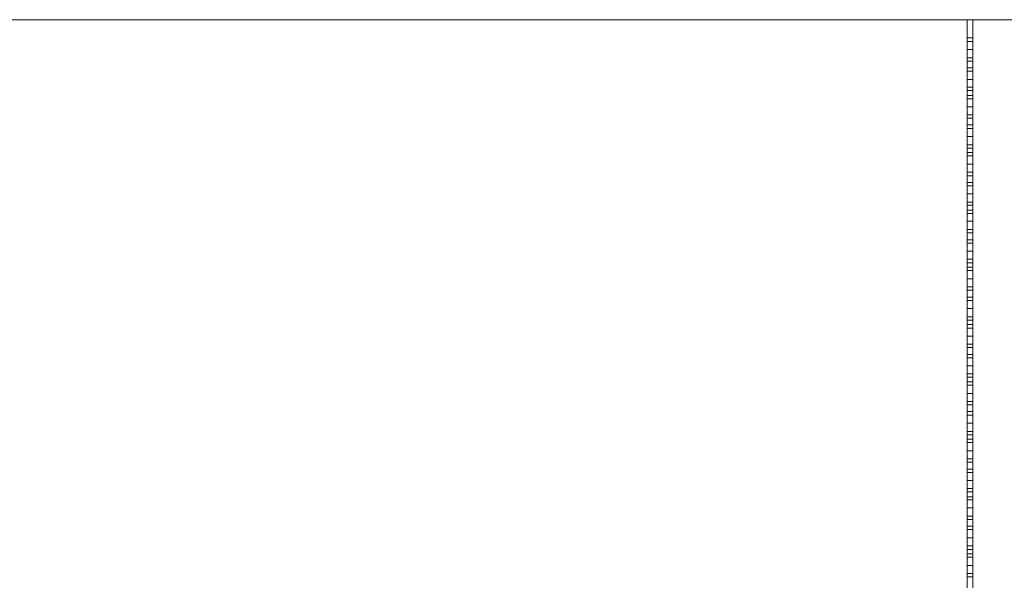
# Model space of a CAD drawing. Extents: x 1825 to 4565, y -1767 to -246.
# Drawn here: x 2366 to 3225, y -736 to -246 of the extents above; entities that cross this region are included whole.
import ezdxf

# ---------------------------------------------------------------- set-up
doc = ezdxf.new("R2010")
doc.units = 0
doc.header["$MEASUREMENT"] = 0

# ---------------------------------------------------------------- blocks, each defined once
blk = doc.blocks.new('WMF0')
at = {"color": 139, "lineweight": 0}
for points in [[(2771.37, -541.23), (1402.27, -541.23)], [(2771.37, -541.23), (1402.27, -541.23)], [(2085.59, -541.23), (2085.59, -1301.19), (2088.05, -1301.19), (2088.05, -541.23)], [(2085.59, -541.23), (2088.05, -541.23)], [(2085.59, -559.29), (2085.59, -557.81), (2085.59, -554.25), (2085.59, -550.69), (2085.59, -549.21)], [(2085.59, -559.29), (2085.59, -557.81), (2085.59, -554.25), (2085.59, -550.69), (2085.59, -549.21)], [(2085.59, -559.29), (2085.59, -557.81), (2085.59, -554.25), (2085.59, -550.69), (2085.59, -549.21)], [(2085.59, -549.21), (2088.05, -549.21)], [(2085.59, -549.21), (2088.05, -549.21)], [(2085.59, -549.21), (2088.05, -549.21)], [(2088.05, -549.21), (2088.05, -550.69), (2088.05, -554.25), (2088.05, -557.81), (2088.05, -559.29)], [(2088.05, -557.81), (2088.05, -554.25), (2088.05, -550.69), (2088.05, -549.21)], [(2088.05, -549.21), (2088.05, -550.69), (2088.05, -554.25), (2088.05, -557.81), (2088.05, -559.29)], [(2088.05, -557.81), (2088.05, -554.25), (2088.05, -550.69), (2088.05, -549.21)], [(2088.05, -549.21), (2088.05, -550.69), (2088.05, -554.25), (2088.05, -557.81), (2088.05, -559.29)], [(2088.05, -557.81), (2088.05, -554.25), (2088.05, -550.69), (2088.05, -549.21)], [(2085.59, -550.69), (2085.59, -554.25), (2085.59, -557.81), (2085.59, -559.29)], [(2085.59, -550.69), (2085.59, -554.25), (2085.59, -557.81), (2085.59, -559.29)], [(2085.59, -550.69), (2085.59, -554.25), (2085.59, -557.81), (2085.59, -559.29)], [(2085.59, -550.69), (2088.05, -550.69)], [(2085.59, -550.69), (2088.05, -550.69)], [(2085.59, -550.69), (2088.05, -550.69)], [(2085.59, -550.69), (2088.05, -550.69)], [(2085.59, -550.69), (2088.05, -550.69)], [(2085.59, -550.69), (2088.05, -550.69)], [(2085.59, -554.25), (2088.05, -554.25)], [(2085.59, -554.25), (2088.05, -554.25)], [(2085.59, -554.25), (2088.05, -554.25)], [(2085.59, -554.25), (2088.05, -554.25)], [(2085.59, -554.25), (2088.05, -554.25)], [(2085.59, -554.25), (2088.05, -554.25)], [(2085.59, -557.81), (2088.05, -557.81)], [(2085.59, -557.81), (2088.05, -557.81)], [(2085.59, -557.81), (2088.05, -557.81)], [(2085.59, -557.81), (2088.05, -557.81)], [(2085.59, -557.81), (2088.05, -557.81)], [(2085.59, -557.81), (2088.05, -557.81)], [(2085.59, -559.29), (2088.05, -559.29)], [(2085.59, -559.29), (2088.05, -559.29)], [(2085.59, -559.29), (2088.05, -559.29)], [(2085.59, -572.18), (2085.59, -570.71), (2085.59, -567.27), (2085.59, -563.71), (2085.59, -562.23)], [(2085.59, -572.18), (2085.59, -570.71), (2085.59, -567.27), (2085.59, -563.71), (2085.59, -562.23)], [(2085.59, -572.18), (2085.59, -570.71), (2085.59, -567.27), (2085.59, -563.71), (2085.59, -562.23)], [(2085.59, -572.18), (2085.59, -570.71), (2085.59, -567.27), (2085.59, -563.71), (2085.59, -562.23)], [(2085.59, -562.23), (2088.05, -562.23)], [(2085.59, -562.23), (2088.05, -562.23)], [(2085.59, -562.23), (2088.05, -562.23)], [(2085.59, -562.23), (2088.05, -562.23)], [(2085.59, -563.71), (2085.59, -567.27), (2085.59, -570.71), (2085.59, -572.18)], [(2085.59, -563.71), (2085.59, -567.27), (2085.59, -570.71), (2085.59, -572.18)], [(2085.59, -563.71), (2085.59, -567.27), (2085.59, -570.71), (2085.59, -572.18)], [(2085.59, -563.71), (2085.59, -567.27), (2085.59, -570.71), (2085.59, -572.18)], [(2085.59, -563.71), (2088.05, -563.71)], [(2085.59, -563.71), (2088.05, -563.71)], [(2085.59, -563.71), (2088.05, -563.71)], [(2085.59, -563.71), (2088.05, -563.71)], [(2085.59, -563.71), (2088.05, -563.71)], [(2085.59, -563.71), (2088.05, -563.71)], [(2085.59, -563.71), (2088.05, -563.71)], [(2085.59, -563.71), (2088.05, -563.71)], [(2088.05, -562.23), (2088.05, -563.71), (2088.05, -567.27), (2088.05, -570.71), (2088.05, -572.18)], [(2088.05, -570.71), (2088.05, -567.27), (2088.05, -563.71), (2088.05, -562.23)], [(2088.05, -562.23), (2088.05, -563.71), (2088.05, -567.27), (2088.05, -570.71), (2088.05, -572.18)], [(2088.05, -570.71), (2088.05, -567.27), (2088.05, -563.71), (2088.05, -562.23)], [(2088.05, -562.23), (2088.05, -563.71), (2088.05, -567.27), (2088.05, -570.71), (2088.05, -572.18)], [(2088.05, -570.71), (2088.05, -567.27), (2088.05, -563.71), (2088.05, -562.23)], [(2085.59, -567.27), (2088.05, -567.27)], [(2085.59, -567.27), (2088.05, -567.27)], [(2085.59, -567.27), (2088.05, -567.27)], [(2085.59, -567.27), (2088.05, -567.27)], [(2085.59, -567.27), (2088.05, -567.27)], [(2085.59, -567.27), (2088.05, -567.27)], [(2085.59, -567.27), (2088.05, -567.27)], [(2085.59, -567.27), (2088.05, -567.27)], [(2085.59, -570.71), (2088.05, -570.71)], [(2085.59, -570.71), (2088.05, -570.71)], [(2085.59, -570.71), (2088.05, -570.71)], [(2085.59, -570.71), (2088.05, -570.71)], [(2085.59, -570.71), (2088.05, -570.71)], [(2085.59, -570.71), (2088.05, -570.71)], [(2085.59, -570.71), (2088.05, -570.71)], [(2085.59, -570.71), (2088.05, -570.71)], [(2085.59, -572.18), (2088.05, -572.18)], [(2085.59, -572.18), (2088.05, -572.18)], [(2085.59, -572.18), (2088.05, -572.18)], [(2085.59, -572.18), (2088.05, -572.18)], [(2085.59, -584.22), (2085.59, -582.74), (2085.59, -579.18), (2085.59, -575.74), (2085.59, -574.27)], [(2085.59, -584.22), (2085.59, -582.74), (2085.59, -579.18), (2085.59, -575.74), (2085.59, -574.27)], [(2085.59, -584.22), (2085.59, -582.74), (2085.59, -579.18), (2085.59, -575.74), (2085.59, -574.27)], [(2085.59, -574.27), (2088.05, -574.27)], [(2085.59, -574.27), (2088.05, -574.27)], [(2085.59, -574.27), (2088.05, -574.27)], [(2088.05, -574.27), (2088.05, -575.74), (2088.05, -579.18), (2088.05, -582.74), (2088.05, -584.22)], [(2088.05, -582.74), (2088.05, -579.18), (2088.05, -575.74), (2088.05, -574.27)], [(2088.05, -574.27), (2088.05, -575.74), (2088.05, -579.18), (2088.05, -582.74), (2088.05, -584.22)], [(2088.05, -582.74), (2088.05, -579.18), (2088.05, -575.74), (2088.05, -574.27)], [(2088.05, -574.27), (2088.05, -575.74), (2088.05, -579.18), (2088.05, -582.74), (2088.05, -584.22)], [(2088.05, -582.74), (2088.05, -579.18), (2088.05, -575.74), (2088.05, -574.27)], [(2085.59, -575.74), (2085.59, -579.18), (2085.59, -582.74), (2085.59, -584.22)], [(2085.59, -575.74), (2085.59, -579.18), (2085.59, -582.74), (2085.59, -584.22)], [(2085.59, -575.74), (2085.59, -579.18), (2085.59, -582.74), (2085.59, -584.22)], [(2085.59, -575.74), (2088.05, -575.74)], [(2085.59, -575.74), (2088.05, -575.74)], [(2085.59, -575.74), (2088.05, -575.74)], [(2085.59, -575.74), (2088.05, -575.74)], [(2085.59, -575.74), (2088.05, -575.74)], [(2085.59, -575.74), (2088.05, -575.74)], [(2085.59, -579.18), (2088.05, -579.18)], [(2085.59, -579.18), (2088.05, -579.18)], [(2085.59, -579.18), (2088.05, -579.18)], [(2085.59, -579.18), (2088.05, -579.18)], [(2085.59, -579.18), (2088.05, -579.18)], [(2085.59, -579.18), (2088.05, -579.18)], [(2085.59, -582.74), (2088.05, -582.74)], [(2085.59, -582.74), (2088.05, -582.74)], [(2085.59, -582.74), (2088.05, -582.74)], [(2085.59, -582.74), (2088.05, -582.74)], [(2085.59, -582.74), (2088.05, -582.74)], [(2085.59, -582.74), (2088.05, -582.74)], [(2085.59, -584.22), (2088.05, -584.22)], [(2085.59, -584.22), (2088.05, -584.22)], [(2085.59, -584.22), (2088.05, -584.22)], [(2085.59, -597.23), (2085.59, -595.76), (2085.59, -592.2), (2085.59, -588.64), (2085.59, -587.16)], [(2085.59, -597.23), (2085.59, -595.76), (2085.59, -592.2), (2085.59, -588.64), (2085.59, -587.16)], [(2085.59, -597.23), (2085.59, -595.76), (2085.59, -592.2), (2085.59, -588.64), (2085.59, -587.16)], [(2085.59, -597.23), (2085.59, -595.76), (2085.59, -592.2), (2085.59, -588.64), (2085.59, -587.16)], [(2085.59, -587.16), (2088.05, -587.16)], [(2085.59, -587.16), (2088.05, -587.16)], [(2085.59, -587.16), (2088.05, -587.16)], [(2085.59, -587.16), (2088.05, -587.16)], [(2088.05, -587.16), (2088.05, -588.64), (2088.05, -592.2), (2088.05, -595.76), (2088.05, -597.23)], [(2088.05, -595.76), (2088.05, -592.2), (2088.05, -588.64), (2088.05, -587.16)], [(2088.05, -587.16), (2088.05, -588.64), (2088.05, -592.2), (2088.05, -595.76), (2088.05, -597.23)], [(2088.05, -595.76), (2088.05, -592.2), (2088.05, -588.64), (2088.05, -587.16)], [(2088.05, -587.16), (2088.05, -588.64), (2088.05, -592.2), (2088.05, -595.76), (2088.05, -597.23)], [(2088.05, -595.76), (2088.05, -592.2), (2088.05, -588.64), (2088.05, -587.16)], [(2088.05, -587.16), (2088.05, -588.64), (2088.05, -592.2), (2088.05, -595.76), (2088.05, -597.23)], [(2088.05, -595.76), (2088.05, -592.2), (2088.05, -588.64), (2088.05, -587.16)], [(2085.59, -588.64), (2085.59, -592.2), (2085.59, -595.76), (2085.59, -597.23)], [(2085.59, -588.64), (2085.59, -592.2), (2085.59, -595.76), (2085.59, -597.23)], [(2085.59, -588.64), (2085.59, -592.2), (2085.59, -595.76), (2085.59, -597.23)], [(2085.59, -588.64), (2085.59, -592.2), (2085.59, -595.76), (2085.59, -597.23)], [(2085.59, -588.64), (2088.05, -588.64)], [(2085.59, -588.64), (2088.05, -588.64)], [(2085.59, -588.64), (2088.05, -588.64)], [(2085.59, -588.64), (2088.05, -588.64)], [(2085.59, -588.64), (2088.05, -588.64)], [(2085.59, -588.64), (2088.05, -588.64)], [(2085.59, -588.64), (2088.05, -588.64)], [(2085.59, -588.64), (2088.05, -588.64)], [(2085.59, -592.2), (2088.05, -592.2)], [(2085.59, -592.2), (2088.05, -592.2)], [(2085.59, -592.2), (2088.05, -592.2)], [(2085.59, -592.2), (2088.05, -592.2)], [(2085.59, -592.2), (2088.05, -592.2)], [(2085.59, -592.2), (2088.05, -592.2)], [(2085.59, -592.2), (2088.05, -592.2)], [(2085.59, -592.2), (2088.05, -592.2)], [(2085.59, -595.76), (2088.05, -595.76)], [(2085.59, -595.76), (2088.05, -595.76)], [(2085.59, -595.76), (2088.05, -595.76)], [(2085.59, -595.76), (2088.05, -595.76)], [(2085.59, -595.76), (2088.05, -595.76)], [(2085.59, -595.76), (2088.05, -595.76)], [(2085.59, -595.76), (2088.05, -595.76)], [(2085.59, -595.76), (2088.05, -595.76)], [(2085.59, -597.23), (2088.05, -597.23)], [(2085.59, -597.23), (2088.05, -597.23)], [(2085.59, -597.23), (2088.05, -597.23)], [(2085.59, -597.23), (2088.05, -597.23)], [(2085.59, -609.27), (2085.59, -607.8), (2085.59, -604.23), (2085.59, -600.67), (2085.59, -599.2)], [(2085.59, -609.27), (2085.59, -607.8), (2085.59, -604.23), (2085.59, -600.67), (2085.59, -599.2)], [(2085.59, -609.27), (2085.59, -607.8), (2085.59, -604.23), (2085.59, -600.67), (2085.59, -599.2)], [(2085.59, -599.2), (2088.05, -599.2)], [(2085.59, -599.2), (2088.05, -599.2)], [(2085.59, -599.2), (2088.05, -599.2)], [(2085.59, -600.67), (2085.59, -604.23), (2085.59, -607.8), (2085.59, -609.27)], [(2085.59, -600.67), (2085.59, -604.23), (2085.59, -607.8), (2085.59, -609.27)], [(2085.59, -600.67), (2085.59, -604.23), (2085.59, -607.8), (2085.59, -609.27)], [(2085.59, -600.67), (2088.05, -600.67)], [(2085.59, -600.67), (2088.05, -600.67)], [(2085.59, -600.67), (2088.05, -600.67)], [(2085.59, -600.67), (2088.05, -600.67)], [(2085.59, -600.67), (2088.05, -600.67)], [(2085.59, -600.67), (2088.05, -600.67)], [(2088.05, -599.2), (2088.05, -600.67), (2088.05, -604.23), (2088.05, -607.8), (2088.05, -609.27)], [(2088.05, -607.8), (2088.05, -604.23), (2088.05, -600.67), (2088.05, -599.2)], [(2088.05, -599.2), (2088.05, -600.67), (2088.05, -604.23), (2088.05, -607.8), (2088.05, -609.27)], [(2088.05, -607.8), (2088.05, -604.23), (2088.05, -600.67), (2088.05, -599.2)], [(2088.05, -599.2), (2088.05, -600.67), (2088.05, -604.23), (2088.05, -607.8), (2088.05, -609.27)], [(2088.05, -607.8), (2088.05, -604.23), (2088.05, -600.67), (2088.05, -599.2)], [(2085.59, -604.23), (2088.05, -604.23)], [(2085.59, -604.23), (2088.05, -604.23)], [(2085.59, -604.23), (2088.05, -604.23)], [(2085.59, -604.23), (2088.05, -604.23)], [(2085.59, -604.23), (2088.05, -604.23)], [(2085.59, -604.23), (2088.05, -604.23)], [(2085.59, -607.8), (2088.05, -607.8)], [(2085.59, -607.8), (2088.05, -607.8)], [(2085.59, -607.8), (2088.05, -607.8)], [(2085.59, -607.8), (2088.05, -607.8)], [(2085.59, -607.8), (2088.05, -607.8)], [(2085.59, -607.8), (2088.05, -607.8)], [(2085.59, -609.27), (2088.05, -609.27)], [(2085.59, -609.27), (2088.05, -609.27)], [(2085.59, -609.27), (2088.05, -609.27)], [(2085.59, -622.17), (2085.59, -620.81), (2085.59, -617.25), (2085.59, -613.69), (2085.59, -612.22)], [(2085.59, -622.17), (2085.59, -620.81), (2085.59, -617.25), (2085.59, -613.69), (2085.59, -612.22)], [(2085.59, -622.17), (2085.59, -620.81), (2085.59, -617.25), (2085.59, -613.69), (2085.59, -612.22)], [(2085.59, -622.17), (2085.59, -620.81), (2085.59, -617.25), (2085.59, -613.69), (2085.59, -612.22)], [(2085.59, -612.22), (2088.05, -612.22)], [(2085.59, -612.22), (2088.05, -612.22)], [(2085.59, -612.22), (2088.05, -612.22)], [(2085.59, -612.22), (2088.05, -612.22)], [(2085.59, -613.69), (2085.59, -617.25), (2085.59, -620.81), (2085.59, -622.17)], [(2085.59, -613.69), (2085.59, -617.25), (2085.59, -620.81), (2085.59, -622.17)], [(2085.59, -613.69), (2085.59, -617.25), (2085.59, -620.81), (2085.59, -622.17)], [(2085.59, -613.69), (2085.59, -617.25), (2085.59, -620.81), (2085.59, -622.17)], [(2085.59, -613.69), (2088.05, -613.69)], [(2085.59, -613.69), (2088.05, -613.69)], [(2085.59, -613.69), (2088.05, -613.69)], [(2085.59, -613.69), (2088.05, -613.69)], [(2085.59, -613.69), (2088.05, -613.69)], [(2085.59, -613.69), (2088.05, -613.69)], [(2085.59, -613.69), (2088.05, -613.69)], [(2085.59, -613.69), (2088.05, -613.69)], [(2088.05, -612.22), (2088.05, -613.69), (2088.05, -617.25), (2088.05, -620.81), (2088.05, -622.17)], [(2088.05, -620.81), (2088.05, -617.25), (2088.05, -613.69), (2088.05, -612.22)], [(2088.05, -612.22), (2088.05, -613.69), (2088.05, -617.25), (2088.05, -620.81), (2088.05, -622.17)], [(2088.05, -620.81), (2088.05, -617.25), (2088.05, -613.69), (2088.05, -612.22)], [(2088.05, -612.22), (2088.05, -613.69), (2088.05, -617.25), (2088.05, -620.81), (2088.05, -622.17)], [(2088.05, -620.81), (2088.05, -617.25), (2088.05, -613.69), (2088.05, -612.22)], [(2088.05, -612.22), (2088.05, -613.69), (2088.05, -617.25), (2088.05, -620.81), (2088.05, -622.17)], [(2088.05, -620.81), (2088.05, -617.25), (2088.05, -613.69), (2088.05, -612.22)], [(2085.59, -617.25), (2088.05, -617.25)], [(2085.59, -617.25), (2088.05, -617.25)], [(2085.59, -617.25), (2088.05, -617.25)], [(2085.59, -617.25), (2088.05, -617.25)], [(2085.59, -617.25), (2088.05, -617.25)], [(2085.59, -617.25), (2088.05, -617.25)], [(2085.59, -617.25), (2088.05, -617.25)], [(2085.59, -617.25), (2088.05, -617.25)], [(2085.59, -620.81), (2088.05, -620.81)], [(2085.59, -620.81), (2088.05, -620.81)], [(2085.59, -620.81), (2088.05, -620.81)], [(2085.59, -620.81), (2088.05, -620.81)], [(2085.59, -620.81), (2088.05, -620.81)], [(2085.59, -620.81), (2088.05, -620.81)], [(2085.59, -620.81), (2088.05, -620.81)], [(2085.59, -620.81), (2088.05, -620.81)], [(2085.59, -622.17), (2088.05, -622.17)], [(2085.59, -622.17), (2088.05, -622.17)], [(2085.59, -622.17), (2088.05, -622.17)], [(2085.59, -622.17), (2088.05, -622.17)], [(2085.59, -634.2), (2085.59, -632.73), (2085.59, -629.17), (2085.59, -625.73), (2085.59, -624.25)], [(2085.59, -634.2), (2085.59, -632.73), (2085.59, -629.17), (2085.59, -625.73), (2085.59, -624.25)], [(2085.59, -634.2), (2085.59, -632.73), (2085.59, -629.17), (2085.59, -625.73), (2085.59, -624.25)], [(2085.59, -624.25), (2088.05, -624.25)], [(2085.59, -624.25), (2088.05, -624.25)], [(2085.59, -624.25), (2088.05, -624.25)], [(2085.59, -625.73), (2085.59, -629.17), (2085.59, -632.73), (2085.59, -634.2)], [(2085.59, -625.73), (2085.59, -629.17), (2085.59, -632.73), (2085.59, -634.2)], [(2085.59, -625.73), (2085.59, -629.17), (2085.59, -632.73), (2085.59, -634.2)], [(2085.59, -625.73), (2088.05, -625.73)], [(2085.59, -625.73), (2088.05, -625.73)], [(2085.59, -625.73), (2088.05, -625.73)], [(2085.59, -625.73), (2088.05, -625.73)], [(2085.59, -625.73), (2088.05, -625.73)], [(2085.59, -625.73), (2088.05, -625.73)], [(2088.05, -624.25), (2088.05, -625.73), (2088.05, -629.17), (2088.05, -632.73), (2088.05, -634.2)], [(2088.05, -632.73), (2088.05, -629.17), (2088.05, -625.73), (2088.05, -624.25)], [(2088.05, -624.25), (2088.05, -625.73), (2088.05, -629.17), (2088.05, -632.73), (2088.05, -634.2)], [(2088.05, -632.73), (2088.05, -629.17), (2088.05, -625.73), (2088.05, -624.25)], [(2088.05, -624.25), (2088.05, -625.73), (2088.05, -629.17), (2088.05, -632.73), (2088.05, -634.2)], [(2088.05, -632.73), (2088.05, -629.17), (2088.05, -625.73), (2088.05, -624.25)], [(2085.59, -629.17), (2088.05, -629.17)], [(2085.59, -629.17), (2088.05, -629.17)], [(2085.59, -629.17), (2088.05, -629.17)], [(2085.59, -629.17), (2088.05, -629.17)], [(2085.59, -629.17), (2088.05, -629.17)], [(2085.59, -629.17), (2088.05, -629.17)], [(2085.59, -632.73), (2088.05, -632.73)], [(2085.59, -632.73), (2088.05, -632.73)], [(2085.59, -632.73), (2088.05, -632.73)], [(2085.59, -632.73), (2088.05, -632.73)], [(2085.59, -632.73), (2088.05, -632.73)], [(2085.59, -632.73), (2088.05, -632.73)], [(2085.59, -634.2), (2088.05, -634.2)], [(2085.59, -634.2), (2088.05, -634.2)], [(2085.59, -634.2), (2088.05, -634.2)], [(2085.59, -647.22), (2085.59, -645.75), (2085.59, -642.18), (2085.59, -638.74), (2085.59, -637.27)], [(2085.59, -647.22), (2085.59, -645.75), (2085.59, -642.18), (2085.59, -638.74), (2085.59, -637.27)], [(2085.59, -647.22), (2085.59, -645.75), (2085.59, -642.18), (2085.59, -638.74), (2085.59, -637.27)], [(2085.59, -647.22), (2085.59, -645.75), (2085.59, -642.18), (2085.59, -638.74), (2085.59, -637.27)], [(2085.59, -637.27), (2088.05, -637.27)], [(2085.59, -637.27), (2088.05, -637.27)], [(2085.59, -637.27), (2088.05, -637.27)], [(2085.59, -637.27), (2088.05, -637.27)], [(2085.59, -638.74), (2085.59, -642.18), (2085.59, -645.75), (2085.59, -647.22)], [(2085.59, -638.74), (2085.59, -642.18), (2085.59, -645.75), (2085.59, -647.22)], [(2085.59, -638.74), (2085.59, -642.18), (2085.59, -645.75), (2085.59, -647.22)], [(2085.59, -638.74), (2085.59, -642.18), (2085.59, -645.75), (2085.59, -647.22)], [(2085.59, -638.74), (2088.05, -638.74)], [(2085.59, -638.74), (2088.05, -638.74)], [(2085.59, -638.74), (2088.05, -638.74)], [(2085.59, -638.74), (2088.05, -638.74)], [(2085.59, -638.74), (2088.05, -638.74)], [(2085.59, -638.74), (2088.05, -638.74)], [(2085.59, -638.74), (2088.05, -638.74)], [(2085.59, -638.74), (2088.05, -638.74)], [(2088.05, -637.27), (2088.05, -638.74), (2088.05, -642.18), (2088.05, -645.75), (2088.05, -647.22)], [(2088.05, -645.75), (2088.05, -642.18), (2088.05, -638.74), (2088.05, -637.27)], [(2088.05, -637.27), (2088.05, -638.74), (2088.05, -642.18), (2088.05, -645.75), (2088.05, -647.22)], [(2088.05, -645.75), (2088.05, -642.18), (2088.05, -638.74), (2088.05, -637.27)], [(2088.05, -637.27), (2088.05, -638.74), (2088.05, -642.18), (2088.05, -645.75), (2088.05, -647.22)], [(2088.05, -645.75), (2088.05, -642.18), (2088.05, -638.74), (2088.05, -637.27)], [(2088.05, -637.27), (2088.05, -638.74), (2088.05, -642.18), (2088.05, -645.75), (2088.05, -647.22)], [(2088.05, -645.75), (2088.05, -642.18), (2088.05, -638.74), (2088.05, -637.27)], [(2085.59, -642.18), (2088.05, -642.18)], [(2085.59, -642.18), (2088.05, -642.18)], [(2085.59, -642.18), (2088.05, -642.18)], [(2085.59, -642.18), (2088.05, -642.18)], [(2085.59, -642.18), (2088.05, -642.18)], [(2085.59, -642.18), (2088.05, -642.18)], [(2085.59, -642.18), (2088.05, -642.18)], [(2085.59, -642.18), (2088.05, -642.18)], [(2085.59, -645.75), (2088.05, -645.75)], [(2085.59, -645.75), (2088.05, -645.75)], [(2085.59, -645.75), (2088.05, -645.75)], [(2085.59, -645.75), (2088.05, -645.75)], [(2085.59, -645.75), (2088.05, -645.75)], [(2085.59, -645.75), (2088.05, -645.75)], [(2085.59, -645.75), (2088.05, -645.75)], [(2085.59, -645.75), (2088.05, -645.75)], [(2085.59, -647.22), (2088.05, -647.22)], [(2085.59, -647.22), (2088.05, -647.22)], [(2085.59, -647.22), (2088.05, -647.22)], [(2085.59, -647.22), (2088.05, -647.22)], [(2085.59, -659.25), (2085.59, -657.78), (2085.59, -654.22), (2085.59, -650.66), (2085.59, -649.18)], [(2085.59, -659.25), (2085.59, -657.78), (2085.59, -654.22), (2085.59, -650.66), (2085.59, -649.18)], [(2085.59, -659.25), (2085.59, -657.78), (2085.59, -654.22), (2085.59, -650.66), (2085.59, -649.18)], [(2085.59, -649.18), (2088.05, -649.18)], [(2085.59, -649.18), (2088.05, -649.18)], [(2085.59, -649.18), (2088.05, -649.18)], [(2085.59, -650.66), (2085.59, -654.22), (2085.59, -657.78), (2085.59, -659.25)], [(2085.59, -650.66), (2085.59, -654.22), (2085.59, -657.78), (2085.59, -659.25)], [(2085.59, -650.66), (2085.59, -654.22), (2085.59, -657.78), (2085.59, -659.25)], [(2085.59, -650.66), (2088.05, -650.66)], [(2085.59, -650.66), (2088.05, -650.66)], [(2085.59, -650.66), (2088.05, -650.66)], [(2085.59, -650.66), (2088.05, -650.66)], [(2085.59, -650.66), (2088.05, -650.66)], [(2085.59, -650.66), (2088.05, -650.66)], [(2088.05, -649.18), (2088.05, -650.66), (2088.05, -654.22), (2088.05, -657.78), (2088.05, -659.25)], [(2088.05, -657.78), (2088.05, -654.22), (2088.05, -650.66), (2088.05, -649.18)], [(2088.05, -649.18), (2088.05, -650.66), (2088.05, -654.22), (2088.05, -657.78), (2088.05, -659.25)], [(2088.05, -657.78), (2088.05, -654.22), (2088.05, -650.66), (2088.05, -649.18)], [(2088.05, -649.18), (2088.05, -650.66), (2088.05, -654.22), (2088.05, -657.78), (2088.05, -659.25)], [(2088.05, -657.78), (2088.05, -654.22), (2088.05, -650.66), (2088.05, -649.18)], [(2085.59, -654.22), (2088.05, -654.22)], [(2085.59, -654.22), (2088.05, -654.22)], [(2085.59, -654.22), (2088.05, -654.22)], [(2085.59, -654.22), (2088.05, -654.22)], [(2085.59, -654.22), (2088.05, -654.22)], [(2085.59, -654.22), (2088.05, -654.22)], [(2085.59, -657.78), (2088.05, -657.78)], [(2085.59, -657.78), (2088.05, -657.78)], [(2085.59, -657.78), (2088.05, -657.78)], [(2085.59, -657.78), (2088.05, -657.78)], [(2085.59, -657.78), (2088.05, -657.78)], [(2085.59, -657.78), (2088.05, -657.78)], [(2085.59, -659.25), (2088.05, -659.25)], [(2085.59, -659.25), (2088.05, -659.25)], [(2085.59, -659.25), (2088.05, -659.25)], [(2085.59, -672.27), (2085.59, -670.8), (2085.59, -667.24), (2085.59, -663.68), (2085.59, -662.2)], [(2085.59, -672.27), (2085.59, -670.8), (2085.59, -667.24), (2085.59, -663.68), (2085.59, -662.2)], [(2085.59, -672.27), (2085.59, -670.8), (2085.59, -667.24), (2085.59, -663.68), (2085.59, -662.2)], [(2085.59, -672.27), (2085.59, -670.8), (2085.59, -667.24), (2085.59, -663.68), (2085.59, -662.2)], [(2085.59, -662.2), (2088.05, -662.2)], [(2085.59, -662.2), (2088.05, -662.2)], [(2085.59, -662.2), (2088.05, -662.2)], [(2085.59, -662.2), (2088.05, -662.2)], [(2085.59, -663.68), (2085.59, -667.24), (2085.59, -670.8), (2085.59, -672.27)], [(2085.59, -663.68), (2085.59, -667.24), (2085.59, -670.8), (2085.59, -672.27)], [(2085.59, -663.68), (2085.59, -667.24), (2085.59, -670.8), (2085.59, -672.27)], [(2085.59, -663.68), (2085.59, -667.24), (2085.59, -670.8), (2085.59, -672.27)], [(2085.59, -663.68), (2088.05, -663.68)], [(2085.59, -663.68), (2088.05, -663.68)], [(2085.59, -663.68), (2088.05, -663.68)], [(2085.59, -663.68), (2088.05, -663.68)], [(2085.59, -663.68), (2088.05, -663.68)], [(2085.59, -663.68), (2088.05, -663.68)], [(2085.59, -663.68), (2088.05, -663.68)], [(2085.59, -663.68), (2088.05, -663.68)], [(2088.05, -662.2), (2088.05, -663.68), (2088.05, -667.24), (2088.05, -670.8), (2088.05, -672.27)], [(2088.05, -670.8), (2088.05, -667.24), (2088.05, -663.68), (2088.05, -662.2)], [(2088.05, -662.2), (2088.05, -663.68), (2088.05, -667.24), (2088.05, -670.8), (2088.05, -672.27)], [(2088.05, -670.8), (2088.05, -667.24), (2088.05, -663.68), (2088.05, -662.2)], [(2088.05, -662.2), (2088.05, -663.68), (2088.05, -667.24), (2088.05, -670.8), (2088.05, -672.27)], [(2088.05, -670.8), (2088.05, -667.24), (2088.05, -663.68), (2088.05, -662.2)], [(2088.05, -662.2), (2088.05, -663.68), (2088.05, -667.24), (2088.05, -670.8), (2088.05, -672.27)], [(2088.05, -670.8), (2088.05, -667.24), (2088.05, -663.68), (2088.05, -662.2)], [(2085.59, -667.24), (2088.05, -667.24)], [(2085.59, -667.24), (2088.05, -667.24)], [(2085.59, -667.24), (2088.05, -667.24)], [(2085.59, -667.24), (2088.05, -667.24)], [(2085.59, -667.24), (2088.05, -667.24)], [(2085.59, -667.24), (2088.05, -667.24)], [(2085.59, -667.24), (2088.05, -667.24)], [(2085.59, -667.24), (2088.05, -667.24)], [(2085.59, -670.8), (2088.05, -670.8)], [(2085.59, -670.8), (2088.05, -670.8)], [(2085.59, -670.8), (2088.05, -670.8)], [(2085.59, -670.8), (2088.05, -670.8)], [(2085.59, -670.8), (2088.05, -670.8)], [(2085.59, -670.8), (2088.05, -670.8)], [(2085.59, -670.8), (2088.05, -670.8)], [(2085.59, -670.8), (2088.05, -670.8)], [(2085.59, -672.27), (2088.05, -672.27)], [(2085.59, -672.27), (2088.05, -672.27)], [(2085.59, -672.27), (2088.05, -672.27)], [(2085.59, -672.27), (2088.05, -672.27)], [(2085.59, -684.19), (2085.59, -682.71), (2085.59, -679.27), (2085.59, -675.71), (2085.59, -674.24)], [(2085.59, -684.19), (2085.59, -682.71), (2085.59, -679.27), (2085.59, -675.71), (2085.59, -674.24)], [(2085.59, -684.19), (2085.59, -682.71), (2085.59, -679.27), (2085.59, -675.71), (2085.59, -674.24)], [(2085.59, -674.24), (2088.05, -674.24)], [(2085.59, -674.24), (2088.05, -674.24)], [(2085.59, -674.24), (2088.05, -674.24)], [(2085.59, -675.71), (2085.59, -679.27), (2085.59, -682.71), (2085.59, -684.19)], [(2085.59, -675.71), (2085.59, -679.27), (2085.59, -682.71), (2085.59, -684.19)], [(2085.59, -675.71), (2085.59, -679.27), (2085.59, -682.71), (2085.59, -684.19)], [(2085.59, -675.71), (2088.05, -675.71)], [(2085.59, -675.71), (2088.05, -675.71)], [(2085.59, -675.71), (2088.05, -675.71)], [(2085.59, -675.71), (2088.05, -675.71)], [(2085.59, -675.71), (2088.05, -675.71)], [(2085.59, -675.71), (2088.05, -675.71)], [(2088.05, -674.24), (2088.05, -675.71), (2088.05, -679.27), (2088.05, -682.71), (2088.05, -684.19)], [(2088.05, -682.71), (2088.05, -679.27), (2088.05, -675.71), (2088.05, -674.24)], [(2088.05, -674.24), (2088.05, -675.71), (2088.05, -679.27), (2088.05, -682.71), (2088.05, -684.19)], [(2088.05, -682.71), (2088.05, -679.27), (2088.05, -675.71), (2088.05, -674.24)], [(2088.05, -674.24), (2088.05, -675.71), (2088.05, -679.27), (2088.05, -682.71), (2088.05, -684.19)], [(2088.05, -682.71), (2088.05, -679.27), (2088.05, -675.71), (2088.05, -674.24)], [(2085.59, -679.27), (2088.05, -679.27)], [(2085.59, -679.27), (2088.05, -679.27)], [(2085.59, -679.27), (2088.05, -679.27)], [(2085.59, -679.27), (2088.05, -679.27)], [(2085.59, -679.27), (2088.05, -679.27)], [(2085.59, -679.27), (2088.05, -679.27)], [(2085.59, -682.71), (2088.05, -682.71)], [(2085.59, -682.71), (2088.05, -682.71)], [(2085.59, -682.71), (2088.05, -682.71)], [(2085.59, -682.71), (2088.05, -682.71)], [(2085.59, -682.71), (2088.05, -682.71)], [(2085.59, -682.71), (2088.05, -682.71)], [(2085.59, -684.19), (2088.05, -684.19)], [(2085.59, -684.19), (2088.05, -684.19)], [(2085.59, -684.19), (2088.05, -684.19)], [(2085.59, -697.2), (2085.59, -695.73), (2085.59, -692.17), (2085.59, -688.73), (2085.59, -687.26)], [(2085.59, -697.2), (2085.59, -695.73), (2085.59, -692.17), (2085.59, -688.73), (2085.59, -687.26)], [(2085.59, -697.2), (2085.59, -695.73), (2085.59, -692.17), (2085.59, -688.73), (2085.59, -687.26)], [(2085.59, -697.2), (2085.59, -695.73), (2085.59, -692.17), (2085.59, -688.73), (2085.59, -687.26)], [(2085.59, -687.26), (2088.05, -687.26)], [(2085.59, -687.26), (2088.05, -687.26)], [(2085.59, -687.26), (2088.05, -687.26)], [(2085.59, -687.26), (2088.05, -687.26)], [(2085.59, -688.73), (2085.59, -692.17), (2085.59, -695.73), (2085.59, -697.2)], [(2085.59, -688.73), (2085.59, -692.17), (2085.59, -695.73), (2085.59, -697.2)], [(2085.59, -688.73), (2085.59, -692.17), (2085.59, -695.73), (2085.59, -697.2)], [(2085.59, -688.73), (2085.59, -692.17), (2085.59, -695.73), (2085.59, -697.2)], [(2085.59, -688.73), (2088.05, -688.73)], [(2085.59, -688.73), (2088.05, -688.73)], [(2085.59, -688.73), (2088.05, -688.73)], [(2085.59, -688.73), (2088.05, -688.73)], [(2085.59, -688.73), (2088.05, -688.73)], [(2085.59, -688.73), (2088.05, -688.73)], [(2085.59, -688.73), (2088.05, -688.73)], [(2085.59, -688.73), (2088.05, -688.73)], [(2088.05, -687.26), (2088.05, -688.73), (2088.05, -692.17), (2088.05, -695.73), (2088.05, -697.2)], [(2088.05, -695.73), (2088.05, -692.17), (2088.05, -688.73), (2088.05, -687.26)], [(2088.05, -687.26), (2088.05, -688.73), (2088.05, -692.17), (2088.05, -695.73), (2088.05, -697.2)], [(2088.05, -695.73), (2088.05, -692.17), (2088.05, -688.73), (2088.05, -687.26)], [(2088.05, -687.26), (2088.05, -688.73), (2088.05, -692.17), (2088.05, -695.73), (2088.05, -697.2)], [(2088.05, -695.73), (2088.05, -692.17), (2088.05, -688.73), (2088.05, -687.26)], [(2088.05, -687.26), (2088.05, -688.73), (2088.05, -692.17), (2088.05, -695.73), (2088.05, -697.2)], [(2088.05, -695.73), (2088.05, -692.17), (2088.05, -688.73), (2088.05, -687.26)], [(2085.59, -692.17), (2088.05, -692.17)], [(2085.59, -692.17), (2088.05, -692.17)], [(2085.59, -692.17), (2088.05, -692.17)], [(2085.59, -692.17), (2088.05, -692.17)], [(2085.59, -692.17), (2088.05, -692.17)], [(2085.59, -692.17), (2088.05, -692.17)], [(2085.59, -692.17), (2088.05, -692.17)], [(2085.59, -692.17), (2088.05, -692.17)], [(2085.59, -695.73), (2088.05, -695.73)], [(2085.59, -695.73), (2088.05, -695.73)], [(2085.59, -695.73), (2088.05, -695.73)], [(2085.59, -695.73), (2088.05, -695.73)], [(2085.59, -695.73), (2088.05, -695.73)], [(2085.59, -695.73), (2088.05, -695.73)], [(2085.59, -695.73), (2088.05, -695.73)], [(2085.59, -695.73), (2088.05, -695.73)], [(2085.59, -697.2), (2088.05, -697.2)], [(2085.59, -697.2), (2088.05, -697.2)], [(2085.59, -697.2), (2088.05, -697.2)], [(2085.59, -697.2), (2088.05, -697.2)], [(2085.59, -709.24), (2085.59, -707.77), (2085.59, -704.2), (2085.59, -700.64), (2085.59, -699.17)], [(2085.59, -709.24), (2085.59, -707.77), (2085.59, -704.2), (2085.59, -700.64), (2085.59, -699.17)], [(2085.59, -709.24), (2085.59, -707.77), (2085.59, -704.2), (2085.59, -700.64), (2085.59, -699.17)], [(2085.59, -699.17), (2088.05, -699.17)], [(2085.59, -699.17), (2088.05, -699.17)], [(2085.59, -699.17), (2088.05, -699.17)], [(2088.05, -699.17), (2088.05, -700.64), (2088.05, -704.2), (2088.05, -707.77), (2088.05, -709.24)], [(2088.05, -707.77), (2088.05, -704.2), (2088.05, -700.64), (2088.05, -699.17)], [(2088.05, -699.17), (2088.05, -700.64), (2088.05, -704.2), (2088.05, -707.77), (2088.05, -709.24)], [(2088.05, -707.77), (2088.05, -704.2), (2088.05, -700.64), (2088.05, -699.17)], [(2088.05, -699.17), (2088.05, -700.64), (2088.05, -704.2), (2088.05, -707.77), (2088.05, -709.24)], [(2088.05, -707.77), (2088.05, -704.2), (2088.05, -700.64), (2088.05, -699.17)], [(2085.59, -700.64), (2085.59, -704.2), (2085.59, -707.77), (2085.59, -709.24)], [(2085.59, -700.64), (2085.59, -704.2), (2085.59, -707.77), (2085.59, -709.24)], [(2085.59, -700.64), (2085.59, -704.2), (2085.59, -707.77), (2085.59, -709.24)], [(2085.59, -700.64), (2088.05, -700.64)], [(2085.59, -700.64), (2088.05, -700.64)], [(2085.59, -700.64), (2088.05, -700.64)], [(2085.59, -700.64), (2088.05, -700.64)], [(2085.59, -700.64), (2088.05, -700.64)], [(2085.59, -700.64), (2088.05, -700.64)], [(2085.59, -704.2), (2088.05, -704.2)], [(2085.59, -704.2), (2088.05, -704.2)], [(2085.59, -704.2), (2088.05, -704.2)], [(2085.59, -704.2), (2088.05, -704.2)], [(2085.59, -704.2), (2088.05, -704.2)], [(2085.59, -704.2), (2088.05, -704.2)], [(2085.59, -707.77), (2088.05, -707.77)], [(2085.59, -707.77), (2088.05, -707.77)], [(2085.59, -707.77), (2088.05, -707.77)], [(2085.59, -707.77), (2088.05, -707.77)], [(2085.59, -707.77), (2088.05, -707.77)], [(2085.59, -707.77), (2088.05, -707.77)], [(2085.59, -709.24), (2088.05, -709.24)], [(2085.59, -709.24), (2088.05, -709.24)], [(2085.59, -709.24), (2088.05, -709.24)], [(2085.59, -722.26), (2085.59, -720.78), (2085.59, -717.22), (2085.59, -713.66), (2085.59, -712.19)], [(2085.59, -722.26), (2085.59, -720.78), (2085.59, -717.22), (2085.59, -713.66), (2085.59, -712.19)], [(2085.59, -722.26), (2085.59, -720.78), (2085.59, -717.22), (2085.59, -713.66), (2085.59, -712.19)], [(2085.59, -722.26), (2085.59, -720.78), (2085.59, -717.22), (2085.59, -713.66), (2085.59, -712.19)], [(2085.59, -712.19), (2088.05, -712.19)], [(2085.59, -712.19), (2088.05, -712.19)], [(2085.59, -712.19), (2088.05, -712.19)], [(2085.59, -712.19), (2088.05, -712.19)], [(2088.05, -712.19), (2088.05, -713.66), (2088.05, -717.22), (2088.05, -720.78), (2088.05, -722.26)], [(2088.05, -720.78), (2088.05, -717.22), (2088.05, -713.66), (2088.05, -712.19)], [(2088.05, -712.19), (2088.05, -713.66), (2088.05, -717.22), (2088.05, -720.78), (2088.05, -722.26)], [(2088.05, -720.78), (2088.05, -717.22), (2088.05, -713.66), (2088.05, -712.19)], [(2088.05, -712.19), (2088.05, -713.66), (2088.05, -717.22), (2088.05, -720.78), (2088.05, -722.26)], [(2088.05, -720.78), (2088.05, -717.22), (2088.05, -713.66), (2088.05, -712.19)], [(2088.05, -712.19), (2088.05, -713.66), (2088.05, -717.22), (2088.05, -720.78), (2088.05, -722.26)], [(2088.05, -720.78), (2088.05, -717.22), (2088.05, -713.66), (2088.05, -712.19)], [(2085.59, -713.66), (2085.59, -717.22), (2085.59, -720.78), (2085.59, -722.26)], [(2085.59, -713.66), (2085.59, -717.22), (2085.59, -720.78), (2085.59, -722.26)], [(2085.59, -713.66), (2085.59, -717.22), (2085.59, -720.78), (2085.59, -722.26)], [(2085.59, -713.66), (2085.59, -717.22), (2085.59, -720.78), (2085.59, -722.26)], [(2085.59, -713.66), (2088.05, -713.66)], [(2085.59, -713.66), (2088.05, -713.66)], [(2085.59, -713.66), (2088.05, -713.66)], [(2085.59, -713.66), (2088.05, -713.66)], [(2085.59, -713.66), (2088.05, -713.66)], [(2085.59, -713.66), (2088.05, -713.66)], [(2085.59, -713.66), (2088.05, -713.66)], [(2085.59, -713.66), (2088.05, -713.66)], [(2085.59, -717.22), (2088.05, -717.22)], [(2085.59, -717.22), (2088.05, -717.22)], [(2085.59, -717.22), (2088.05, -717.22)], [(2085.59, -717.22), (2088.05, -717.22)], [(2085.59, -717.22), (2088.05, -717.22)], [(2085.59, -717.22), (2088.05, -717.22)], [(2085.59, -717.22), (2088.05, -717.22)], [(2085.59, -717.22), (2088.05, -717.22)], [(2085.59, -720.78), (2088.05, -720.78)], [(2085.59, -720.78), (2088.05, -720.78)], [(2085.59, -720.78), (2088.05, -720.78)], [(2085.59, -720.78), (2088.05, -720.78)], [(2085.59, -720.78), (2088.05, -720.78)], [(2085.59, -720.78), (2088.05, -720.78)], [(2085.59, -720.78), (2088.05, -720.78)], [(2085.59, -720.78), (2088.05, -720.78)], [(2085.59, -722.26), (2088.05, -722.26)], [(2085.59, -722.26), (2088.05, -722.26)], [(2085.59, -722.26), (2088.05, -722.26)], [(2085.59, -722.26), (2088.05, -722.26)], [(2085.59, -734.17), (2085.59, -732.7), (2085.59, -729.26), (2085.59, -725.7), (2085.59, -724.22)], [(2085.59, -734.17), (2085.59, -732.7), (2085.59, -729.26), (2085.59, -725.7), (2085.59, -724.22)], [(2085.59, -734.17), (2085.59, -732.7), (2085.59, -729.26), (2085.59, -725.7), (2085.59, -724.22)], [(2085.59, -724.22), (2088.05, -724.22)], [(2085.59, -724.22), (2088.05, -724.22)], [(2085.59, -724.22), (2088.05, -724.22)], [(2088.05, -724.22), (2088.05, -725.7), (2088.05, -729.26), (2088.05, -732.7), (2088.05, -734.17)], [(2088.05, -732.7), (2088.05, -729.26), (2088.05, -725.7), (2088.05, -724.22)], [(2088.05, -724.22), (2088.05, -725.7), (2088.05, -729.26), (2088.05, -732.7), (2088.05, -734.17)], [(2088.05, -732.7), (2088.05, -729.26), (2088.05, -725.7), (2088.05, -724.22)], [(2088.05, -724.22), (2088.05, -725.7), (2088.05, -729.26), (2088.05, -732.7), (2088.05, -734.17)], [(2088.05, -732.7), (2088.05, -729.26), (2088.05, -725.7), (2088.05, -724.22)], [(2085.59, -725.7), (2085.59, -729.26), (2085.59, -732.7), (2085.59, -734.17)], [(2085.59, -725.7), (2085.59, -729.26), (2085.59, -732.7), (2085.59, -734.17)], [(2085.59, -725.7), (2085.59, -729.26), (2085.59, -732.7), (2085.59, -734.17)], [(2085.59, -725.7), (2088.05, -725.7)], [(2085.59, -725.7), (2088.05, -725.7)], [(2085.59, -725.7), (2088.05, -725.7)], [(2085.59, -725.7), (2088.05, -725.7)], [(2085.59, -725.7), (2088.05, -725.7)], [(2085.59, -725.7), (2088.05, -725.7)], [(2085.59, -729.26), (2088.05, -729.26)], [(2085.59, -729.26), (2088.05, -729.26)], [(2085.59, -729.26), (2088.05, -729.26)], [(2085.59, -729.26), (2088.05, -729.26)], [(2085.59, -729.26), (2088.05, -729.26)], [(2085.59, -729.26), (2088.05, -729.26)], [(2085.59, -732.7), (2088.05, -732.7)], [(2085.59, -732.7), (2088.05, -732.7)], [(2085.59, -732.7), (2088.05, -732.7)], [(2085.59, -732.7), (2088.05, -732.7)], [(2085.59, -732.7), (2088.05, -732.7)], [(2085.59, -732.7), (2088.05, -732.7)], [(2085.59, -734.17), (2088.05, -734.17)], [(2085.59, -734.17), (2088.05, -734.17)], [(2085.59, -734.17), (2088.05, -734.17)], [(2085.59, -747.19), (2085.59, -745.71), (2085.59, -742.28), (2085.59, -738.71), (2085.59, -737.24)], [(2085.59, -747.19), (2085.59, -745.71), (2085.59, -742.28), (2085.59, -738.71), (2085.59, -737.24)], [(2085.59, -747.19), (2085.59, -745.71), (2085.59, -742.28), (2085.59, -738.71), (2085.59, -737.24)], [(2085.59, -747.19), (2085.59, -745.71), (2085.59, -742.28), (2085.59, -738.71), (2085.59, -737.24)], [(2085.59, -737.24), (2088.05, -737.24)], [(2085.59, -737.24), (2088.05, -737.24)], [(2085.59, -737.24), (2088.05, -737.24)], [(2085.59, -737.24), (2088.05, -737.24)], [(2088.05, -737.24), (2088.05, -738.71), (2088.05, -742.28), (2088.05, -745.71), (2088.05, -747.19)], [(2088.05, -745.71), (2088.05, -742.28), (2088.05, -738.71), (2088.05, -737.24)], [(2088.05, -737.24), (2088.05, -738.71), (2088.05, -742.28), (2088.05, -745.71), (2088.05, -747.19)], [(2088.05, -745.71), (2088.05, -742.28), (2088.05, -738.71), (2088.05, -737.24)], [(2088.05, -737.24), (2088.05, -738.71), (2088.05, -742.28), (2088.05, -745.71), (2088.05, -747.19)], [(2088.05, -745.71), (2088.05, -742.28), (2088.05, -738.71), (2088.05, -737.24)], [(2088.05, -737.24), (2088.05, -738.71), (2088.05, -742.28), (2088.05, -745.71), (2088.05, -747.19)], [(2088.05, -745.71), (2088.05, -742.28), (2088.05, -738.71), (2088.05, -737.24)], [(2085.59, -738.71), (2085.59, -742.28), (2085.59, -745.71), (2085.59, -747.19)], [(2085.59, -738.71), (2085.59, -742.28), (2085.59, -745.71), (2085.59, -747.19)], [(2085.59, -738.71), (2085.59, -742.28), (2085.59, -745.71), (2085.59, -747.19)], [(2085.59, -738.71), (2085.59, -742.28), (2085.59, -745.71), (2085.59, -747.19)], [(2085.59, -738.71), (2088.05, -738.71)], [(2085.59, -738.71), (2088.05, -738.71)], [(2085.59, -738.71), (2088.05, -738.71)], [(2085.59, -738.71), (2088.05, -738.71)], [(2085.59, -738.71), (2088.05, -738.71)], [(2085.59, -738.71), (2088.05, -738.71)], [(2085.59, -738.71), (2088.05, -738.71)], [(2085.59, -738.71), (2088.05, -738.71)], [(2085.59, -742.28), (2088.05, -742.28)], [(2085.59, -742.28), (2088.05, -742.28)], [(2085.59, -742.28), (2088.05, -742.28)], [(2085.59, -742.28), (2088.05, -742.28)], [(2085.59, -742.28), (2088.05, -742.28)], [(2085.59, -742.28), (2088.05, -742.28)], [(2085.59, -742.28), (2088.05, -742.28)], [(2085.59, -742.28), (2088.05, -742.28)], [(2085.59, -745.71), (2088.05, -745.71)], [(2085.59, -745.71), (2088.05, -745.71)], [(2085.59, -745.71), (2088.05, -745.71)], [(2085.59, -745.71), (2088.05, -745.71)], [(2085.59, -745.71), (2088.05, -745.71)], [(2085.59, -745.71), (2088.05, -745.71)], [(2085.59, -745.71), (2088.05, -745.71)], [(2085.59, -745.71), (2088.05, -745.71)], [(2085.59, -747.19), (2088.05, -747.19)], [(2085.59, -747.19), (2088.05, -747.19)], [(2085.59, -747.19), (2088.05, -747.19)], [(2085.59, -747.19), (2088.05, -747.19)], [(2085.59, -759.22), (2085.59, -757.75), (2085.59, -754.19), (2085.59, -750.63), (2085.59, -749.28)], [(2085.59, -759.22), (2085.59, -757.75), (2085.59, -754.19), (2085.59, -750.63), (2085.59, -749.28)], [(2085.59, -759.22), (2085.59, -757.75), (2085.59, -754.19), (2085.59, -750.63), (2085.59, -749.28)], [(2085.59, -749.28), (2088.05, -749.28)], [(2085.59, -749.28), (2088.05, -749.28)], [(2085.59, -749.28), (2088.05, -749.28)], [(2085.59, -750.63), (2085.59, -754.19), (2085.59, -757.75), (2085.59, -759.22)], [(2085.59, -750.63), (2085.59, -754.19), (2085.59, -757.75), (2085.59, -759.22)], [(2085.59, -750.63), (2085.59, -754.19), (2085.59, -757.75), (2085.59, -759.22)], [(2085.59, -750.63), (2088.05, -750.63)], [(2085.59, -750.63), (2088.05, -750.63)], [(2085.59, -750.63), (2088.05, -750.63)], [(2085.59, -750.63), (2088.05, -750.63)], [(2085.59, -750.63), (2088.05, -750.63)], [(2085.59, -750.63), (2088.05, -750.63)], [(2088.05, -749.28), (2088.05, -750.63), (2088.05, -754.19), (2088.05, -757.75), (2088.05, -759.22)], [(2088.05, -757.75), (2088.05, -754.19), (2088.05, -750.63), (2088.05, -749.28)], [(2088.05, -749.28), (2088.05, -750.63), (2088.05, -754.19), (2088.05, -757.75), (2088.05, -759.22)], [(2088.05, -757.75), (2088.05, -754.19), (2088.05, -750.63), (2088.05, -749.28)], [(2088.05, -749.28), (2088.05, -750.63), (2088.05, -754.19), (2088.05, -757.75), (2088.05, -759.22)], [(2088.05, -757.75), (2088.05, -754.19), (2088.05, -750.63), (2088.05, -749.28)], [(2085.59, -754.19), (2088.05, -754.19)], [(2085.59, -754.19), (2088.05, -754.19)], [(2085.59, -754.19), (2088.05, -754.19)], [(2085.59, -754.19), (2088.05, -754.19)], [(2085.59, -754.19), (2088.05, -754.19)], [(2085.59, -754.19), (2088.05, -754.19)], [(2085.59, -757.75), (2088.05, -757.75)], [(2085.59, -757.75), (2088.05, -757.75)], [(2085.59, -757.75), (2088.05, -757.75)], [(2085.59, -757.75), (2088.05, -757.75)], [(2085.59, -757.75), (2088.05, -757.75)], [(2085.59, -757.75), (2088.05, -757.75)], [(2085.59, -759.22), (2088.05, -759.22)], [(2085.59, -759.22), (2088.05, -759.22)], [(2085.59, -759.22), (2088.05, -759.22)], [(2085.59, -772.24), (2085.59, -770.77), (2085.59, -767.21), (2085.59, -763.64), (2085.59, -762.17)], [(2085.59, -772.24), (2085.59, -770.77), (2085.59, -767.21), (2085.59, -763.64), (2085.59, -762.17)], [(2085.59, -772.24), (2085.59, -770.77), (2085.59, -767.21), (2085.59, -763.64), (2085.59, -762.17)], [(2085.59, -772.24), (2085.59, -770.77), (2085.59, -767.21), (2085.59, -763.64), (2085.59, -762.17)], [(2085.59, -762.17), (2088.05, -762.17)], [(2085.59, -762.17), (2088.05, -762.17)], [(2085.59, -762.17), (2088.05, -762.17)], [(2085.59, -762.17), (2088.05, -762.17)], [(2085.59, -763.64), (2085.59, -767.21), (2085.59, -770.77), (2085.59, -772.24)], [(2085.59, -763.64), (2085.59, -767.21), (2085.59, -770.77), (2085.59, -772.24)], [(2085.59, -763.64), (2085.59, -767.21), (2085.59, -770.77), (2085.59, -772.24)], [(2085.59, -763.64), (2085.59, -767.21), (2085.59, -770.77), (2085.59, -772.24)], [(2085.59, -763.64), (2088.05, -763.64)], [(2085.59, -763.64), (2088.05, -763.64)], [(2085.59, -763.64), (2088.05, -763.64)], [(2085.59, -763.64), (2088.05, -763.64)], [(2085.59, -763.64), (2088.05, -763.64)], [(2085.59, -763.64), (2088.05, -763.64)], [(2085.59, -763.64), (2088.05, -763.64)], [(2085.59, -763.64), (2088.05, -763.64)], [(2088.05, -762.17), (2088.05, -763.64), (2088.05, -767.21), (2088.05, -770.77), (2088.05, -772.24)], [(2088.05, -770.77), (2088.05, -767.21), (2088.05, -763.64), (2088.05, -762.17)], [(2088.05, -762.17), (2088.05, -763.64), (2088.05, -767.21), (2088.05, -770.77), (2088.05, -772.24)], [(2088.05, -770.77), (2088.05, -767.21), (2088.05, -763.64), (2088.05, -762.17)], [(2088.05, -762.17), (2088.05, -763.64), (2088.05, -767.21), (2088.05, -770.77), (2088.05, -772.24)], [(2088.05, -770.77), (2088.05, -767.21), (2088.05, -763.64), (2088.05, -762.17)], [(2088.05, -762.17), (2088.05, -763.64), (2088.05, -767.21), (2088.05, -770.77), (2088.05, -772.24)], [(2088.05, -770.77), (2088.05, -767.21), (2088.05, -763.64), (2088.05, -762.17)], [(2085.59, -767.21), (2088.05, -767.21)], [(2085.59, -767.21), (2088.05, -767.21)], [(2085.59, -767.21), (2088.05, -767.21)], [(2085.59, -767.21), (2088.05, -767.21)], [(2085.59, -767.21), (2088.05, -767.21)], [(2085.59, -767.21), (2088.05, -767.21)], [(2085.59, -767.21), (2088.05, -767.21)], [(2085.59, -767.21), (2088.05, -767.21)], [(2085.59, -770.77), (2088.05, -770.77)], [(2085.59, -770.77), (2088.05, -770.77)], [(2085.59, -770.77), (2088.05, -770.77)], [(2085.59, -770.77), (2088.05, -770.77)], [(2085.59, -770.77), (2088.05, -770.77)], [(2085.59, -770.77), (2088.05, -770.77)], [(2085.59, -770.77), (2088.05, -770.77)], [(2085.59, -770.77), (2088.05, -770.77)], [(2085.59, -772.24), (2088.05, -772.24)], [(2085.59, -772.24), (2088.05, -772.24)], [(2085.59, -772.24), (2088.05, -772.24)], [(2085.59, -772.24), (2088.05, -772.24)], [(2085.59, -784.28), (2085.59, -782.8), (2085.59, -779.24), (2085.59, -775.68), (2085.59, -774.21)], [(2085.59, -784.28), (2085.59, -782.8), (2085.59, -779.24), (2085.59, -775.68), (2085.59, -774.21)], [(2085.59, -784.28), (2085.59, -782.8), (2085.59, -779.24), (2085.59, -775.68), (2085.59, -774.21)], [(2085.59, -774.21), (2088.05, -774.21)], [(2085.59, -774.21), (2088.05, -774.21)], [(2085.59, -774.21), (2088.05, -774.21)], [(2085.59, -775.68), (2085.59, -779.24), (2085.59, -782.8), (2085.59, -784.28)], [(2085.59, -775.68), (2085.59, -779.24), (2085.59, -782.8), (2085.59, -784.28)], [(2085.59, -775.68), (2085.59, -779.24), (2085.59, -782.8), (2085.59, -784.28)], [(2085.59, -775.68), (2088.05, -775.68)], [(2085.59, -775.68), (2088.05, -775.68)], [(2085.59, -775.68), (2088.05, -775.68)], [(2085.59, -775.68), (2088.05, -775.68)], [(2085.59, -775.68), (2088.05, -775.68)], [(2085.59, -775.68), (2088.05, -775.68)], [(2088.05, -774.21), (2088.05, -775.68), (2088.05, -779.24), (2088.05, -782.8), (2088.05, -784.28)], [(2088.05, -782.8), (2088.05, -779.24), (2088.05, -775.68), (2088.05, -774.21)], [(2088.05, -774.21), (2088.05, -775.68), (2088.05, -779.24), (2088.05, -782.8), (2088.05, -784.28)], [(2088.05, -782.8), (2088.05, -779.24), (2088.05, -775.68), (2088.05, -774.21)], [(2088.05, -774.21), (2088.05, -775.68), (2088.05, -779.24), (2088.05, -782.8), (2088.05, -784.28)], [(2088.05, -782.8), (2088.05, -779.24), (2088.05, -775.68), (2088.05, -774.21)], [(2085.59, -779.24), (2088.05, -779.24)], [(2085.59, -779.24), (2088.05, -779.24)], [(2085.59, -779.24), (2088.05, -779.24)], [(2085.59, -779.24), (2088.05, -779.24)], [(2085.59, -779.24), (2088.05, -779.24)], [(2085.59, -779.24), (2088.05, -779.24)], [(2085.59, -782.8), (2088.05, -782.8)], [(2085.59, -782.8), (2088.05, -782.8)], [(2085.59, -782.8), (2088.05, -782.8)], [(2085.59, -782.8), (2088.05, -782.8)], [(2085.59, -782.8), (2088.05, -782.8)], [(2085.59, -782.8), (2088.05, -782.8)], [(2085.59, -784.28), (2088.05, -784.28)], [(2085.59, -784.28), (2088.05, -784.28)], [(2085.59, -784.28), (2088.05, -784.28)]]:
    blk.add_lwpolyline(points, dxfattribs=at)
for points in [[(2085.59, -1301.19), (2085.59, -541.23), (2088.05, -541.23), (2088.05, -1301.19), (2085.59, -1301.19)], [(2088.05, -562.23), (2088.05, -563.71), (2088.05, -567.27), (2088.05, -570.71), (2088.05, -572.18), (2088.05, -570.71), (2088.05, -567.27), (2088.05, -563.71), (2088.05, -562.23)]]:
    blk.add_lwpolyline(points, close=True, dxfattribs=at)

msp = doc.modelspace()

# ---------------------------------------------------------------- block references
at = {"xscale": 2.00146092037, "yscale": 2.00146092037, "zscale": 2.00146092037}
msp.add_blockref('WMF0', (-981.34, 837), dxfattribs=at)

doc.saveas('drawing.dxf')
